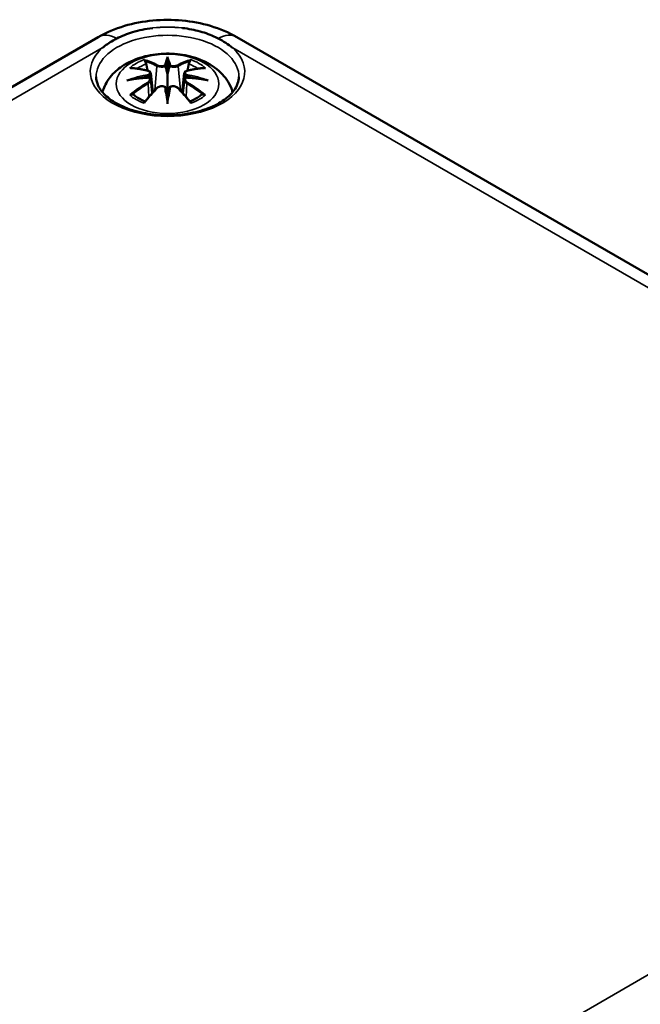
# Model space of a CAD drawing. Units: millimetres. Extents: x 0 to 420, y 0 to 297.
# Drawn here: x 181 to 197, y 68 to 93 of the extents above; entities that cross this region are included whole.
import ezdxf

# ---------------------------------------------------------------- set-up
doc = ezdxf.new("R2010")
doc.units = ezdxf.units.MM
doc.layers.add('Sichtbar (ISO)', color=7, linetype='Continuous', lineweight=50)
doc.layers.add('Sichtbar schmal (ISO)', color=7, linetype='Continuous', lineweight=35)

msp = doc.modelspace()

# ---------------------------------------------------------------- linework, layer by layer
at = {"layer": 'Sichtbar (ISO)'}
for p, q in [((159.127, 78.647), (183.346, 92.629)), ((186.89, 92.629), (211.816, 78.238)), ((185.118, 92.043), (185.118, 91.683)), ((184.689, 91.705), (184.741, 91.213)), ((185.547, 91.705), (185.495, 91.213)), ((184.689, 91.533), (184.725, 91.195)), ((185.548, 91.533), (185.511, 91.195)), ((185.118, 91.056), (185.118, 91.12))]:
    msp.add_line(p, q, dxfattribs=at)
for centre, major_axis, ratio, start_param, end_param in [((185.034, 92.158), (-0.129, 0.618), 0.036814, 2.026405, 2.439082), ((185.202, 92.158), (-0.129, -0.618), 0.036814, 0.70251, 1.115188), ((184.541, 91.873), (0.011, -0.684), 0.166237, 1.145796, 1.219537), ((185.696, 91.873), (0.011, 0.684), 0.166237, 1.922055, 1.995797), ((185.034, 91.491), (0.131, -0.605), 0.006801, 0.908218, 1.320895), ((185.202, 91.491), (0.131, 0.605), 0.006801, 1.820698, 2.233375)]:
    msp.add_ellipse(centre, major_axis=major_axis, ratio=ratio, start_param=start_param, end_param=end_param, dxfattribs=at)
for points, knots in [([(183.346, 92.629), (183.558, 92.751), (183.784, 92.844), (184.254, 92.983), (184.498, 93.028), (184.993, 93.073), (185.243, 93.073), (185.738, 93.028), (185.982, 92.983), (186.452, 92.844), (186.678, 92.751), (186.89, 92.629)], [6.283185, 6.283185, 6.283185, 6.283185, 6.597345, 6.597345, 6.911504, 6.911504, 7.225663, 7.225663, 7.539822, 7.539822, 7.853982, 7.853982, 7.853982, 7.853982]), ([(184.746, 92.861), (184.741, 92.861), (184.737, 92.86), (184.556, 92.839), (184.386, 92.804), (184.081, 92.712), (183.945, 92.657), (183.823, 92.592)], [-0.0027193, -0.0027193, -0.0027193, -0.0027193, 0, 0, 0.1077837, 0.1077837, 0.2068496, 0.2068496, 0.2068496, 0.2068496]), ([(186.413, 92.592), (186.39, 92.604), (186.368, 92.615), (186.224, 92.685), (186.091, 92.734), (185.808, 92.812), (185.658, 92.842), (185.499, 92.86), (185.495, 92.861), (185.49, 92.861)], [0.0082691, 0.0082691, 0.0082691, 0.0082691, 0.0263827, 0.0263827, 0.1205365, 0.1205365, 0.2150119, 0.2150119, 0.2177313, 0.2177313, 0.2177313, 0.2177313]), ([(183.823, 92.592), (183.791, 92.575), (183.759, 92.557), (183.63, 92.482), (183.54, 92.422), (183.456, 92.356), (183.453, 92.354), (183.451, 92.351)], [0, 0, 0, 0, 0.0265415, 0.0265415, 0.1095958, 0.1095958, 0.1122326, 0.1122326, 0.1122326, 0.1122326]), ([(186.785, 92.351), (186.783, 92.354), (186.78, 92.356), (186.67, 92.443), (186.548, 92.521), (186.413, 92.592)], [-0.0026326, -0.0026326, -0.0026326, -0.0026326, 0, 0, 0.1094403, 0.1094403, 0.1094403, 0.1094403]), ([(183.456, 91.223), (183.463, 91.247), (183.471, 91.272), (183.522, 91.413), (183.583, 91.517), (183.744, 91.719), (183.848, 91.809), (184.1, 91.979), (184.254, 92.049), (184.588, 92.156), (184.77, 92.188), (185.137, 92.213), (185.321, 92.205), (185.681, 92.147), (185.857, 92.098), (186.188, 91.951), (186.344, 91.853), (186.59, 91.611), (186.687, 91.477), (186.761, 91.286), (186.771, 91.255), (186.78, 91.223)], [4.087903, 4.087903, 4.087903, 4.087903, 4.133136, 4.133136, 4.357122, 4.357122, 4.636026, 4.636026, 4.993797, 4.993797, 5.383142, 5.383142, 5.767473, 5.767473, 6.153925, 6.153925, 6.539044, 6.539044, 6.848534, 6.848534, 6.907671, 6.907671, 6.907671, 6.907671]), ([(184.545, 92.012), (184.544, 92.013), (184.544, 92.015), (184.539, 92.022), (184.536, 92.028), (184.529, 92.041), (184.527, 92.048), (184.525, 92.052), (184.525, 92.052), (184.525, 92.052)], [0.05525613, 0.05525613, 0.05525613, 0.05525613, 0.05672679, 0.05672679, 0.06404295, 0.06404295, 0.07427675, 0.07427675, 0.07452176, 0.07452176, 0.07452176, 0.07452176]), ([(185.118, 92.122), (185.118, 92.122), (185.118, 92.121), (185.118, 92.101), (185.118, 92.076), (185.118, 92.056), (185.118, 92.051), (185.118, 92.046), (185.118, 92.045), (185.118, 92.043)], [-0.02418649, -0.02418649, -0.02418649, -0.02418649, -0.02384234, -0.02384234, -0.00425843, -0.00425843, -0.00098565, -0.00098565, 0, 0, 0, 0]), ([(185.712, 92.052), (185.712, 92.052), (185.711, 92.052), (185.709, 92.048), (185.707, 92.041), (185.7, 92.026), (185.696, 92.02), (185.691, 92.013), (185.691, 92.013), (185.691, 92.012)], [-0.0002133, -0.0002133, -0.0002133, -0.0002133, 0, 0, 0.00914203, 0.00914203, 0.01622314, 0.01622314, 0.01656702, 0.01656702, 0.01656702, 0.01656702]), ([(184.152, 91.837), (184.153, 91.837), (184.153, 91.838), (184.163, 91.839), (184.172, 91.84), (184.181, 91.839)], [-0.000213151, -0.000213151, -0.000213151, -0.000213151, 0, 0, 0.006020995, 0.006020995, 0.006020995, 0.006020995]), ([(184.181, 91.839), (184.209, 91.837), (184.238, 91.835), (184.295, 91.829), (184.323, 91.826), (184.381, 91.818), (184.41, 91.813), (184.468, 91.803), (184.498, 91.798), (184.557, 91.785), (184.586, 91.779), (184.616, 91.771)], [2.7936645, 2.7936645, 2.7936645, 2.7936645, 2.8281249, 2.8281249, 2.8625854, 2.8625854, 2.8970458, 2.8970458, 2.9315063, 2.9315063, 2.9659667, 2.9659667, 2.9659667, 2.9659667]), ([(184.545, 92.012), (184.546, 92.011), (184.547, 92.01), (184.554, 91.999), (184.561, 91.986), (184.569, 91.964), (184.572, 91.952), (184.575, 91.942)], [0.03721232, 0.03721232, 0.03721232, 0.03721232, 0.03823639, 0.03823639, 0.04585762, 0.04585762, 0.05210577, 0.05210577, 0.05210577, 0.05210577]), ([(185.07, 91.886), (185.069, 91.888), (185.068, 91.891), (185.065, 91.897), (185.063, 91.899), (185.059, 91.904), (185.057, 91.906), (185.051, 91.908), (185.049, 91.91), (185.046, 91.91), (185.046, 91.91), (185.046, 91.91)], [0, 0, 0, 0, 0.001839132, 0.001839132, 0.003776606, 0.003776606, 0.005601033, 0.005601033, 0.007464701, 0.007464701, 0.007505488, 0.007505488, 0.007505488, 0.007505488]), ([(185.19, 91.91), (185.19, 91.91), (185.19, 91.91), (185.187, 91.91), (185.185, 91.908), (185.18, 91.906), (185.177, 91.904), (185.173, 91.899), (185.171, 91.897), (185.168, 91.891), (185.167, 91.888), (185.166, 91.886)], [-0.000040907, -0.000040907, -0.000040907, -0.000040907, 0, 0, 0.001869145, 0.001869145, 0.003698934, 0.003698934, 0.005642101, 0.005642101, 0.007486638, 0.007486638, 0.007486638, 0.007486638]), ([(185.166, 91.886), (185.166, 91.885), (185.166, 91.885), (185.166, 91.884), (185.166, 91.883), (185.166, 91.882)], [0.012532802, 0.012532802, 0.012532802, 0.012532802, 0.012775146, 0.012775146, 0.014086245, 0.014086245, 0.014086245, 0.014086245]), ([(185.62, 91.771), (185.65, 91.779), (185.68, 91.785), (185.738, 91.798), (185.768, 91.803), (185.826, 91.813), (185.855, 91.818), (185.913, 91.826), (185.941, 91.829), (185.998, 91.835), (186.027, 91.837), (186.055, 91.839)], [3.3172186, 3.3172186, 3.3172186, 3.3172186, 3.351679, 3.351679, 3.3861395, 3.3861395, 3.4205999, 3.4205999, 3.4550604, 3.4550604, 3.4895209, 3.4895209, 3.4895209, 3.4895209]), ([(185.661, 91.942), (185.664, 91.952), (185.667, 91.964), (185.675, 91.986), (185.682, 91.999), (185.689, 92.01), (185.69, 92.011), (185.691, 92.012)], [0.0701982, 0.0701982, 0.0701982, 0.0701982, 0.07644635, 0.07644635, 0.08406758, 0.08406758, 0.08509165, 0.08509165, 0.08509165, 0.08509165]), ([(186.055, 91.839), (186.064, 91.84), (186.073, 91.839), (186.083, 91.838), (186.084, 91.837), (186.084, 91.837)], [0.067360952, 0.067360952, 0.067360952, 0.067360952, 0.074277719, 0.074277719, 0.074522912, 0.074522912, 0.074522912, 0.074522912]), ([(186.94, 91.61), (186.938, 91.497), (186.898, 91.382), (186.746, 91.173), (186.647, 91.08), (186.4, 90.917), (186.255, 90.846), (185.93, 90.732), (185.751, 90.689), (185.374, 90.636), (185.178, 90.627), (184.789, 90.643), (184.597, 90.668), (184.238, 90.751), (184.072, 90.809), (183.782, 90.947), (183.658, 91.028), (183.464, 91.202), (183.393, 91.294), (183.315, 91.461), (183.297, 91.536), (183.296, 91.61)], [2.368537, 2.368537, 2.368537, 2.368537, 2.75402, 2.75402, 3.074605, 3.074605, 3.380784, 3.380784, 3.688473, 3.688473, 3.998338, 3.998338, 4.308714, 4.308714, 4.61773, 4.61773, 4.924253, 4.924253, 5.232924, 5.232924, 5.485444, 5.485444, 5.485444, 5.485444]), ([(184.079, 91.522), (184.08, 91.522), (184.082, 91.523), (184.119, 91.533), (184.153, 91.54), (184.182, 91.545)], [-0.02418649, -0.02418649, -0.02418649, -0.02418649, -0.02384234, -0.02384234, -0.01301311, -0.01301311, -0.01301311, -0.01301311]), ([(184.643, 91.595), (184.612, 91.593), (184.581, 91.591), (184.519, 91.587), (184.488, 91.584), (184.426, 91.578), (184.395, 91.575), (184.334, 91.567), (184.303, 91.563), (184.243, 91.555), (184.212, 91.55), (184.182, 91.545)], [3.2877884, 3.2877884, 3.2877884, 3.2877884, 3.3174381, 3.3174381, 3.3470878, 3.3470878, 3.3767375, 3.3767375, 3.4063873, 3.4063873, 3.436037, 3.436037, 3.436037, 3.436037]), ([(184.616, 91.771), (184.623, 91.77), (184.63, 91.767), (184.643, 91.762), (184.65, 91.759), (184.661, 91.751), (184.667, 91.747), (184.676, 91.737), (184.68, 91.731), (184.686, 91.718), (184.688, 91.712), (184.689, 91.705)], [0.16533437, 0.16533437, 0.16533437, 0.16533437, 0.16998691, 0.16998691, 0.17463945, 0.17463945, 0.17929198, 0.17929198, 0.18394452, 0.18394452, 0.18859706, 0.18859706, 0.18859706, 0.18859706]), ([(184.635, 91.673), (184.635, 91.673), (184.635, 91.673), (184.636, 91.671), (184.638, 91.67), (184.641, 91.666), (184.643, 91.663), (184.645, 91.658), (184.647, 91.655), (184.649, 91.649), (184.65, 91.646), (184.651, 91.644)], [-0.000040907, -0.000040907, -0.000040907, -0.000040907, 0, 0, 0.001869145, 0.001869145, 0.003698934, 0.003698934, 0.005642102, 0.005642102, 0.007486638, 0.007486638, 0.007486638, 0.007486638]), ([(184.646, 91.594), (184.646, 91.595), (184.645, 91.595), (184.643, 91.595), (184.641, 91.595), (184.638, 91.593), (184.636, 91.591), (184.635, 91.59), (184.635, 91.59), (184.635, 91.59)], [0.002623384, 0.002623384, 0.002623384, 0.002623384, 0.003776606, 0.003776606, 0.005601033, 0.005601033, 0.007464701, 0.007464701, 0.007505488, 0.007505488, 0.007505488, 0.007505488]), ([(184.646, 91.594), (184.651, 91.592), (184.655, 91.589), (184.663, 91.582), (184.667, 91.579), (184.674, 91.571), (184.677, 91.567), (184.682, 91.558), (184.684, 91.553), (184.687, 91.544), (184.688, 91.539), (184.689, 91.533)], [0.1225087, 0.1225087, 0.1225087, 0.1225087, 0.12578722, 0.12578722, 0.12906573, 0.12906573, 0.13234425, 0.13234425, 0.13562276, 0.13562276, 0.13890128, 0.13890128, 0.13890128, 0.13890128]), ([(184.651, 91.644), (184.651, 91.643), (184.651, 91.643), (184.651, 91.642), (184.651, 91.641), (184.651, 91.64)], [0.012532802, 0.012532802, 0.012532802, 0.012532802, 0.012775146, 0.012775146, 0.014086245, 0.014086245, 0.014086245, 0.014086245]), ([(185.118, 91.683), (185.118, 91.628), (185.118, 91.573), (185.118, 91.398), (185.118, 91.253), (185.118, 91.12)], [-16.8919072, -16.8919072, -16.8919072, -16.8919072, -16.8584313, -16.8584313, -16.7730823, -16.7730823, -16.7730823, -16.7730823]), ([(185.547, 91.705), (185.548, 91.712), (185.55, 91.718), (185.556, 91.731), (185.56, 91.737), (185.569, 91.747), (185.575, 91.751), (185.586, 91.759), (185.593, 91.762), (185.606, 91.767), (185.613, 91.77), (185.62, 91.771)], [0.14207168, 0.14207168, 0.14207168, 0.14207168, 0.14672422, 0.14672422, 0.15137675, 0.15137675, 0.15602929, 0.15602929, 0.16068183, 0.16068183, 0.16533437, 0.16533437, 0.16533437, 0.16533437]), ([(185.548, 91.533), (185.548, 91.539), (185.549, 91.544), (185.552, 91.553), (185.554, 91.558), (185.56, 91.567), (185.563, 91.571), (185.569, 91.579), (185.573, 91.582), (185.581, 91.589), (185.585, 91.592), (185.59, 91.594)], [0.35710183, 0.35710183, 0.35710183, 0.35710183, 0.36038035, 0.36038035, 0.36365886, 0.36365886, 0.36693738, 0.36693738, 0.37021589, 0.37021589, 0.37349441, 0.37349441, 0.37349441, 0.37349441]), ([(185.585, 91.644), (185.586, 91.646), (185.587, 91.649), (185.589, 91.655), (185.591, 91.658), (185.594, 91.663), (185.595, 91.666), (185.598, 91.67), (185.6, 91.671), (185.601, 91.673), (185.601, 91.673), (185.601, 91.673)], [0, 0, 0, 0, 0.001839132, 0.001839132, 0.003776606, 0.003776606, 0.005601033, 0.005601033, 0.007464701, 0.007464701, 0.007505488, 0.007505488, 0.007505488, 0.007505488]), ([(185.601, 91.59), (185.601, 91.59), (185.601, 91.59), (185.6, 91.591), (185.598, 91.593), (185.595, 91.595), (185.594, 91.595), (185.591, 91.595), (185.59, 91.595), (185.59, 91.594)], [-0.000040907, -0.000040907, -0.000040907, -0.000040907, 0, 0, 0.001869145, 0.001869145, 0.003698934, 0.003698934, 0.004855544, 0.004855544, 0.004855544, 0.004855544]), ([(186.054, 91.545), (186.024, 91.55), (185.994, 91.555), (185.933, 91.563), (185.902, 91.567), (185.841, 91.575), (185.81, 91.578), (185.748, 91.584), (185.717, 91.587), (185.655, 91.591), (185.624, 91.593), (185.593, 91.595)], [2.8471483, 2.8471483, 2.8471483, 2.8471483, 2.876798, 2.876798, 2.9064478, 2.9064478, 2.9360975, 2.9360975, 2.9657472, 2.9657472, 2.9953969, 2.9953969, 2.9953969, 2.9953969]), ([(186.054, 91.545), (186.083, 91.54), (186.117, 91.533), (186.155, 91.523), (186.156, 91.522), (186.157, 91.522)], [-0.02286208, -0.02286208, -0.02286208, -0.02286208, 0, 0, 0.00072655, 0.00072655, 0.00072655, 0.00072655]), ([(184.536, 90.972), (184.557, 90.997), (184.577, 91.022), (184.618, 91.071), (184.638, 91.095), (184.679, 91.143), (184.7, 91.167), (184.741, 91.213), (184.762, 91.236), (184.803, 91.28), (184.824, 91.302), (184.845, 91.324)], [2.8000643, 2.8000643, 2.8000643, 2.8000643, 2.8332448, 2.8332448, 2.8664253, 2.8664253, 2.8996057, 2.8996057, 2.9327862, 2.9327862, 2.9659667, 2.9659667, 2.9659667, 2.9659667]), ([(184.845, 91.324), (184.855, 91.334), (184.867, 91.344), (184.894, 91.359), (184.909, 91.364), (184.94, 91.372), (184.957, 91.375), (184.99, 91.375), (185.006, 91.373), (185.037, 91.366), (185.051, 91.36), (185.065, 91.353)], [0.16533437, 0.16533437, 0.16533437, 0.16533437, 0.17389707, 0.17389707, 0.18245978, 0.18245978, 0.19102249, 0.19102249, 0.19958519, 0.19958519, 0.2081479, 0.2081479, 0.2081479, 0.2081479]), ([(185.046, 91.352), (185.046, 91.352), (185.046, 91.352), (185.049, 91.353), (185.051, 91.354), (185.057, 91.355), (185.059, 91.355), (185.063, 91.354), (185.065, 91.353), (185.068, 91.35), (185.069, 91.348), (185.07, 91.346)], [-0.000040907, -0.000040907, -0.000040907, -0.000040907, 0, 0, 0.001869145, 0.001869145, 0.003698934, 0.003698934, 0.005642101, 0.005642101, 0.007486638, 0.007486638, 0.007486638, 0.007486638]), ([(185.07, 91.346), (185.07, 91.346), (185.07, 91.346), (185.07, 91.345), (185.07, 91.344), (185.071, 91.343)], [0.012532802, 0.012532802, 0.012532802, 0.012532802, 0.012775146, 0.012775146, 0.014086245, 0.014086245, 0.014086245, 0.014086245]), ([(185.166, 91.346), (185.167, 91.348), (185.168, 91.35), (185.171, 91.353), (185.173, 91.354), (185.177, 91.355), (185.18, 91.355), (185.185, 91.354), (185.187, 91.353), (185.19, 91.352), (185.19, 91.352), (185.19, 91.352)], [0, 0, 0, 0, 0.001839132, 0.001839132, 0.003776606, 0.003776606, 0.005601033, 0.005601033, 0.007464701, 0.007464701, 0.007505488, 0.007505488, 0.007505488, 0.007505488]), ([(185.171, 91.353), (185.185, 91.36), (185.199, 91.366), (185.23, 91.373), (185.247, 91.375), (185.279, 91.375), (185.296, 91.372), (185.327, 91.364), (185.342, 91.359), (185.369, 91.344), (185.381, 91.334), (185.391, 91.324)], [0.12252084, 0.12252084, 0.12252084, 0.12252084, 0.13108355, 0.13108355, 0.13964625, 0.13964625, 0.14820896, 0.14820896, 0.15677166, 0.15677166, 0.16533437, 0.16533437, 0.16533437, 0.16533437]), ([(185.391, 91.324), (185.412, 91.302), (185.433, 91.28), (185.474, 91.236), (185.495, 91.213), (185.536, 91.167), (185.557, 91.143), (185.598, 91.095), (185.618, 91.071), (185.659, 91.022), (185.679, 90.997), (185.7, 90.972)], [3.3172186, 3.3172186, 3.3172186, 3.3172186, 3.3503991, 3.3503991, 3.3835796, 3.3835796, 3.4167601, 3.4167601, 3.4499405, 3.4499405, 3.483121, 3.483121, 3.483121, 3.483121]), ([(184.222, 91.164), (184.221, 91.164), (184.22, 91.164), (184.212, 91.164), (184.204, 91.163), (184.181, 91.16), (184.167, 91.157), (184.153, 91.152), (184.153, 91.152), (184.152, 91.152)], [0.05525664, 0.05525664, 0.05525664, 0.05525664, 0.05672921, 0.05672921, 0.06404696, 0.06404696, 0.07427772, 0.07427772, 0.07452291, 0.07452291, 0.07452291, 0.07452291]), ([(184.222, 91.164), (184.224, 91.164), (184.225, 91.164), (184.236, 91.164), (184.247, 91.161), (184.258, 91.155), (184.26, 91.153), (184.263, 91.15)], [0.03721232, 0.03721232, 0.03721232, 0.03721232, 0.03823639, 0.03823639, 0.04585762, 0.04585762, 0.04849699, 0.04849699, 0.04849699, 0.04849699]), ([(184.547, 90.984), (184.528, 90.992), (184.509, 91), (184.468, 91.018), (184.446, 91.029), (184.403, 91.051), (184.383, 91.063), (184.345, 91.087), (184.327, 91.099), (184.293, 91.124), (184.277, 91.137), (184.263, 91.15)], [2.9435007, 2.9435007, 2.9435007, 2.9435007, 3.0117279, 3.0117279, 3.0980618, 3.0980618, 3.1843956, 3.1843956, 3.2707294, 3.2707294, 3.3570633, 3.3570633, 3.3570633, 3.3570633]), ([(185.118, 90.922), (185.118, 90.923), (185.118, 90.924), (185.118, 90.981), (185.118, 91.025), (185.118, 91.048), (185.118, 91.052), (185.118, 91.055), (185.118, 91.056), (185.118, 91.056)], [-0.02418649, -0.02418649, -0.02418649, -0.02418649, -0.02384234, -0.02384234, -0.00425843, -0.00425843, -0.00098565, -0.00098565, 0, 0, 0, 0]), ([(185.973, 91.15), (185.959, 91.137), (185.943, 91.124), (185.909, 91.099), (185.891, 91.087), (185.853, 91.063), (185.833, 91.051), (185.79, 91.029), (185.768, 91.018), (185.727, 91), (185.709, 90.992), (185.689, 90.984)], [1.3553257, 1.3553257, 1.3553257, 1.3553257, 1.4416595, 1.4416595, 1.5279934, 1.5279934, 1.6143272, 1.6143272, 1.7006611, 1.7006611, 1.7688882, 1.7688882, 1.7688882, 1.7688882]), ([(185.973, 91.15), (185.976, 91.153), (185.979, 91.155), (185.989, 91.161), (186, 91.164), (186.011, 91.164), (186.012, 91.164), (186.014, 91.164)], [0.07380845, 0.07380845, 0.07380845, 0.07380845, 0.07644635, 0.07644635, 0.08406758, 0.08406758, 0.08509165, 0.08509165, 0.08509165, 0.08509165]), ([(186.084, 91.152), (186.084, 91.152), (186.083, 91.152), (186.069, 91.158), (186.054, 91.161), (186.031, 91.164), (186.022, 91.164), (186.014, 91.164), (186.014, 91.164), (186.014, 91.164)], [-0.00021315, -0.00021315, -0.00021315, -0.00021315, 0, 0, 0.00914199, 0.00914199, 0.01622287, 0.01622287, 0.01656716, 0.01656716, 0.01656716, 0.01656716]), ([(184.525, 90.937), (184.525, 90.937), (184.525, 90.938), (184.527, 90.95), (184.529, 90.96), (184.534, 90.969), (184.535, 90.97), (184.536, 90.972)], [-0.0002133, -0.0002133, -0.0002133, -0.0002133, 0, 0, 0.00914203, 0.00914203, 0.0112954, 0.0112954, 0.0112954, 0.0112954]), ([(185.7, 90.972), (185.701, 90.97), (185.702, 90.968), (185.707, 90.96), (185.709, 90.95), (185.711, 90.938), (185.712, 90.937), (185.712, 90.937)], [0.06130162, 0.06130162, 0.06130162, 0.06130162, 0.06404295, 0.06404295, 0.07427675, 0.07427675, 0.07452176, 0.07452176, 0.07452176, 0.07452176])]:
    msp.add_open_spline(points, degree=3, knots=knots, dxfattribs=at)
for points, weights in [([(184.608, 91.773), (184.592, 91.854), (184.575, 91.942)], [1.01250885713, 1.00948357397, 1.00488362486]), ([(185.661, 91.942), (185.644, 91.854), (185.628, 91.773)], [1.00488362486, 1.00948357397, 1.01250885713])]:
    msp.add_rational_spline(points, weights, degree=2, dxfattribs=at)
for points in [[(185.071, 91.882), (185.07, 91.883), (185.07, 91.884), (185.07, 91.886)], [(185.585, 91.64), (185.585, 91.641), (185.585, 91.642), (185.585, 91.644)], [(185.166, 91.343), (185.166, 91.344), (185.166, 91.345), (185.166, 91.346)]]:
    msp.add_open_spline(points, degree=3, dxfattribs=at)
at = {"layer": 'Sichtbar schmal (ISO)'}
for p, q in [((160.023, 78.825), (183.451, 92.351)), ((186.785, 92.351), (210.921, 78.417)), ((184.842, 91.887), (184.79, 91.266)), ((185.394, 91.887), (185.446, 91.266)), ((184.624, 91.442), (184.644, 91.102)), ((185.612, 91.442), (185.592, 91.102)), ((210.921, 76.492), (187.492, 62.965))]:
    msp.add_line(p, q, dxfattribs=at)
for centre, major_axis, ratio, start_param, end_param in [((185.118, 91.845), (1.799, 0), 0.57735, 1.362373, 1.77922), ((185.118, 91.743), (-1.972, 0), 0.57735, 4.522512, 4.902266), ((185.118, 91.623), (-1.822, 0), 0.57735, 3.12925, 6.295528), ((183.846, 91.763), (-0.5, 0.866), 0.57735, 5.529732, 6.283185), ((186.39, 91.763), (0.5, 0.866), 0.57735, 0, 0.753454), ((185.118, 91.743), (-1.972, 0), 0.57735, 5.719523, 9.98844), ((185.118, 91.495), (1.134, 0), 0.57735, 2.121805, 2.590584), ((184.959, 88.957), (-0.987, 3.09), 0.518745, 5.783918, 5.964528), ((185.555, 89.049), (-0.301, 3.205), 0.170279, 0.272528, 0.45164), ((185.576, 89.051), (-0.299, 3.18), 0.170279, 0.329778, 0.454842), ((184.681, 89.049), (0.301, 3.205), 0.170279, 5.831545, 6.010657), ((184.66, 89.051), (0.299, 3.18), 0.170279, 5.828343, 5.953407), ((185.277, 88.957), (0.987, 3.09), 0.518745, 0.318658, 0.499267), ((185.118, 91.495), (1.134, 0), 0.57735, 0.551009, 1.019788), ((185.23, 89.113), (2.227, -2.36), 0.614647, 2.385072, 2.565681), ((185.118, 91.453), (1.006, 0), 0.57735, 2.141715, 2.451267), ((184.94, 88.951), (-0.979, 3.067), 0.518745, 5.783918, 5.944526), ((184.863, 91.893), (-0.012, -0.0219), 0.750571, 3.869581, 5.380428), ((185.373, 91.893), (0.012, -0.0219), 0.750571, 0.902757, 2.413604), ((185.296, 88.951), (0.979, 3.067), 0.518745, 0.338659, 0.499267), ((185.006, 89.113), (2.227, 2.36), 0.614647, 0.575911, 0.75652), ((185.118, 91.453), (1.006, 0), 0.57735, 0.690325, 0.999878), ((185.156, 88.819), (-3.156, -0.637), 0.901293, 4.695669, 4.874781), ((185.156, 89.323), (3.196, -0.387), 0.700782, 1.818792, 1.997904), ((185.158, 88.809), (3.131, 0.632), 0.901293, 1.550875, 1.659536), ((184.61, 91.747), (0.0059, 0.0243), 0.57364, 0, 0.662201), ((185.078, 88.809), (3.131, -0.632), 0.901293, 1.482056, 1.590718), ((185.08, 88.819), (-3.156, 0.637), 0.901293, 4.549997, 4.729109), ((185.08, 89.323), (3.196, 0.387), 0.700782, 1.143689, 1.322801), ((185.626, 91.747), (-0.0059, 0.0243), 0.57364, 5.620985, 6.283185), ((185.23, 88.93), (-1.852, -2.663), 0.715286, 4.14995, 4.330559), ((185.243, 88.921), (1.838, 2.643), 0.715286, 1.008357, 1.168965), ((184.959, 89.086), (1.437, 2.909), 0.418106, 0.921025, 1.101634), ((184.61, 91.452), (0.0128, -0.0214), 0.372653, 0.880106, 2.390953), ((184.863, 91.306), (-0.018, 0.0173), 0.549585, 5.296472, 6.283185), ((185.555, 89.093), (0.616, -3.16), 0.030233, 3.909943, 4.089055), ((185.576, 89.097), (-0.611, 3.135), 0.030233, 0.765148, 0.890212), ((184.681, 89.093), (0.616, 3.16), 0.030233, 5.335723, 5.514835), ((184.66, 89.097), (-0.611, -3.135), 0.030233, 2.251381, 2.376444), ((185.373, 91.306), (0.018, 0.0173), 0.549585, 0, 0.986713), ((185.277, 89.086), (1.437, -2.909), 0.418106, 2.039958, 2.220567), ((185.626, 91.452), (-0.0128, -0.0214), 0.372653, 3.892233, 5.403079), ((184.993, 88.921), (1.838, -2.643), 0.715286, 1.972628, 2.133236), ((185.006, 88.93), (-1.852, 2.663), 0.715286, 5.094219, 5.274828), ((185.118, 91.495), (-1.134, 0), 0.57735, 0.551009, 1.019788), ((185.118, 91.495), (-1.134, 0), 0.57735, 2.121805, 2.590584)]:
    msp.add_ellipse(centre, major_axis=major_axis, ratio=ratio, start_param=start_param, end_param=end_param, dxfattribs=at)
msp.add_ellipse((185.118, 91.435), major_axis=(1.312, 0), ratio=0.57735, dxfattribs=at)
for points, knots in [([(184.842, 91.887), (184.877, 91.866), (184.942, 91.857), (185.026, 91.867), (185.051, 91.873), (185.071, 91.882)], [-0.16533437, -0.16533437, -0.16533437, -0.16533437, -0.13526757, -0.13526757, -0.12205905, -0.12205905, -0.12205905, -0.12205905]), ([(185.046, 91.91), (185.031, 91.905), (185.013, 91.901), (184.945, 91.892), (184.89, 91.899), (184.861, 91.915)], [0.12403853, 0.12403853, 0.12403853, 0.12403853, 0.13526757, 0.13526757, 0.16533437, 0.16533437, 0.16533437, 0.16533437]), ([(185.166, 91.882), (185.176, 91.877), (185.188, 91.873), (185.229, 91.864), (185.26, 91.86), (185.315, 91.862), (185.34, 91.866), (185.373, 91.876), (185.385, 91.881), (185.394, 91.887)], [-0.37394406, -0.37394406, -0.37394406, -0.37394406, -0.36682602, -0.36682602, -0.35162378, -0.35162378, -0.33872837, -0.33872837, -0.33066874, -0.33066874, -0.33066874, -0.33066874]), ([(185.375, 91.915), (185.368, 91.911), (185.358, 91.907), (185.33, 91.9), (185.309, 91.897), (185.262, 91.896), (185.236, 91.898), (185.205, 91.906), (185.197, 91.908), (185.19, 91.91)], [0.33066874, 0.33066874, 0.33066874, 0.33066874, 0.33872837, 0.33872837, 0.35162378, 0.35162378, 0.36682602, 0.36682602, 0.37196457, 0.37196457, 0.37196457, 0.37196457]), ([(184.606, 91.768), (184.613, 91.767), (184.62, 91.765), (184.635, 91.758), (184.643, 91.753), (184.656, 91.739), (184.66, 91.73), (184.661, 91.707), (184.655, 91.694), (184.64, 91.678), (184.638, 91.675), (184.635, 91.673)], [0.16533437, 0.16533437, 0.16533437, 0.16533437, 0.17053611, 0.17053611, 0.1788589, 0.1788589, 0.18967853, 0.18967853, 0.20374404, 0.20374404, 0.2066302, 0.2066302, 0.2066302, 0.2066302]), ([(184.635, 91.59), (184.646, 91.582), (184.654, 91.572), (184.668, 91.532), (184.646, 91.495), (184.606, 91.471)], [0.12403853, 0.12403853, 0.12403853, 0.12403853, 0.13526757, 0.13526757, 0.16533437, 0.16533437, 0.16533437, 0.16533437]), ([(184.651, 91.64), (184.657, 91.644), (184.663, 91.649), (184.682, 91.67), (184.689, 91.686), (184.689, 91.702), (184.689, 91.704), (184.689, 91.705)], [-0.20860969, -0.20860969, -0.20860969, -0.20860969, -0.20374404, -0.20374404, -0.18967853, -0.18967853, -0.18859706, -0.18859706, -0.18859706, -0.18859706]), ([(185.548, 91.705), (185.547, 91.697), (185.548, 91.69), (185.556, 91.668), (185.568, 91.653), (185.585, 91.64)], [-0.14207168, -0.14207168, -0.14207168, -0.14207168, -0.13526757, -0.13526757, -0.12205905, -0.12205905, -0.12205905, -0.12205905]), ([(185.601, 91.673), (185.59, 91.683), (185.582, 91.694), (185.568, 91.732), (185.59, 91.759), (185.63, 91.768)], [0.12403853, 0.12403853, 0.12403853, 0.12403853, 0.13526757, 0.13526757, 0.16533437, 0.16533437, 0.16533437, 0.16533437]), ([(185.63, 91.471), (185.619, 91.478), (185.61, 91.485), (185.589, 91.506), (185.58, 91.52), (185.573, 91.549), (185.577, 91.565), (185.592, 91.582), (185.596, 91.586), (185.601, 91.59)], [0.33066874, 0.33066874, 0.33066874, 0.33066874, 0.33872837, 0.33872837, 0.35162378, 0.35162378, 0.36682602, 0.36682602, 0.37196457, 0.37196457, 0.37196457, 0.37196457]), ([(184.861, 91.324), (184.866, 91.329), (184.871, 91.334), (184.888, 91.346), (184.9, 91.352), (184.929, 91.363), (184.947, 91.367), (184.989, 91.369), (185.013, 91.365), (185.038, 91.356), (185.042, 91.354), (185.046, 91.352)], [0.16533437, 0.16533437, 0.16533437, 0.16533437, 0.17053611, 0.17053611, 0.1788589, 0.1788589, 0.18967853, 0.18967853, 0.20374404, 0.20374404, 0.2066302, 0.2066302, 0.2066302, 0.2066302]), ([(185.19, 91.352), (185.205, 91.36), (185.223, 91.365), (185.291, 91.372), (185.346, 91.355), (185.375, 91.324)], [0.12403853, 0.12403853, 0.12403853, 0.12403853, 0.13526757, 0.13526757, 0.16533437, 0.16533437, 0.16533437, 0.16533437]), ([(185.548, 91.533), (185.547, 91.527), (185.547, 91.52), (185.553, 91.497), (185.563, 91.481), (185.587, 91.458), (185.599, 91.449), (185.612, 91.442)], [-0.35710183, -0.35710183, -0.35710183, -0.35710183, -0.35162378, -0.35162378, -0.33872837, -0.33872837, -0.33066874, -0.33066874, -0.33066874, -0.33066874])]:
    msp.add_open_spline(points, degree=3, knots=knots, dxfattribs=at)
msp.add_open_spline([(184.624, 91.442), (184.666, 91.466), (184.691, 91.502), (184.688, 91.534)], degree=3, dxfattribs=at)

doc.saveas('drawing.dxf')
